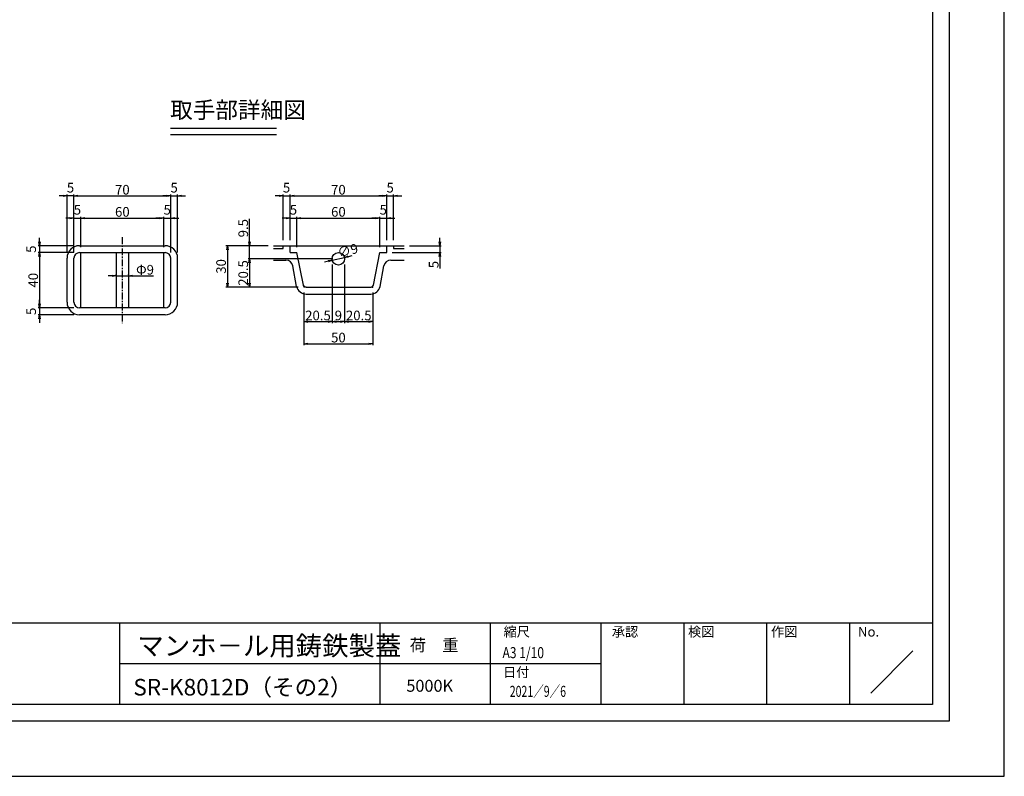
# Model space of a CAD drawing. Extents: x 74416 to 82636, y 28180 to 31210.
# Drawn here: x 80854 to 82636, y 28180 to 29550 of the extents above; entities that cross this region are included whole.
import ezdxf
from ezdxf.enums import TextEntityAlignment as Align

# ---------------------------------------------------------------- set-up
doc = ezdxf.new("R2010")
doc.units = 0
doc.header["$LTSCALE"] = 10
doc.header["$PDMODE"] = 34
for name, pattern in [('CENTER', [2, 1.25, -0.25, 0.25, -0.25]), ('CENTER1', [10, 6.25, -1.25, 1.25, -1.25]), ('DASHED2', [5, 2.5, -2.5])]:
    doc.linetypes.add(name, pattern=pattern)
doc.layers.get('0').update_dxf_attribs({"linetype": 'CONTINUOUS'})
doc.layers.get('DEFPOINTS').update_dxf_attribs({"color": 8, "linetype": 'CONTINUOUS'})
for name, color, linetype in [('CENTER', 1, 'CENTER'), ('S00_図枠', 7, 'CONTINUOUS'), ('sunpou', 1, 'CONTINUOUS'), ('その他', 7, 'CONTINUOUS'), ('図面枠等', 7, 'CONTINUOUS'), ('蓋', 6, 'CONTINUOUS')]:
    doc.layers.add(name, color=color, linetype=linetype)
doc.styles.get("Standard").update_dxf_attribs({"font": 'ROMANS.SHX', "width": 0.8, "bigfont": 'extfont.shx'})
doc.dimstyles.new('1-2', dxfattribs={"dimscale": 2.5, "dimtxt": 7, "dimasz": 2.9, "dimexe": 1, "dimexo": 4, "dimgap": 1, "dimtad": 3, "dimdec": 1, "dimlfac": 0.4, "dimdsep": 46, "dimtxsty": 'STANDARD', "dimblk": 'OPEN', "dimcen": 0.09, "dimclrd": 1, "dimclre": 1, "dimclrt": 7, "dimadec": 0, "dimazin": 2, "dimtfac": 1, "dimtdec": 1, "dimtmove": 2, "dimatfit": 1, "dimldrblk": 'OPEN', "dimfxl": 1, "dimtolj": 1, "dimtzin": 0, "dimlwd": -1, "dimlwe": -1, "dimarcsym": 0})

# ---------------------------------------------------------------- blocks, each defined once
blk = doc.blocks.new('_OPEN')
at = {"color": 0, "linetype": 'ByBlock'}
for p, q in [((-1, 0.17), (0, 0)), ((0, 0), (-1, -0.17)), ((0, 0), (-1, 0))]:
    blk.add_line(p, q, dxfattribs=at)
blk = doc.blocks.new('*D119')
at = {"layer": 'DEFPOINTS', "color": 0, "lineweight": -2, "transparency": 16777216}
for p in [(81430.9, 29116.9), (81270, 29065.7), (81368.4, 29065.7)]:
    blk.add_point(p, dxfattribs=at)
at = {"layer": 'sunpou', "color": 2, "transparency": 16777216}
for p, q in [((81420.9, 29116.9), (81267.5, 29116.9)), ((81270, 29109.7), (81270, 29072.9)), ((81358.4, 29065.7), (81267.5, 29065.7))]:
    blk.add_line(p, q, dxfattribs=at)
at = {"layer": 'sunpou', "color": 2, "transparency": 16777216, "xscale": 7.25, "yscale": 7.25, "zscale": 7.25}
for p, rotation in [((81270, 29116.9), 90), ((81270, 29065.7), 270)]:
    blk.add_blockref('_OPEN', p, dxfattribs=dict(at, rotation=rotation))
at = {"layer": 'sunpou', "color": 7, "lineweight": -2, "transparency": 16777216, "insert": (81258.7, 29091.3), "char_height": 17.5, "attachment_point": 5, "rotation": 90}
blk.add_mtext('\\A1;20.5', dxfattribs=at)
blk = doc.blocks.new('*D120')
at = {"layer": 'DEFPOINTS', "color": 0, "lineweight": -2, "transparency": 16777216}
for p in [(81313.8, 29140.7), (81230, 29065.7), (81368.4, 29065.7)]:
    blk.add_point(p, dxfattribs=at)
at = {"layer": 'sunpou', "color": 2, "transparency": 16777216}
for p, q in [((81303.8, 29140.7), (81227.5, 29140.7)), ((81230, 29133.4), (81230, 29072.9)), ((81358.4, 29065.7), (81227.5, 29065.7))]:
    blk.add_line(p, q, dxfattribs=at)
at = {"layer": 'sunpou', "color": 2, "transparency": 16777216, "xscale": 7.25, "yscale": 7.25, "zscale": 7.25}
for p, rotation in [((81230, 29140.7), 90), ((81230, 29065.7), 270)]:
    blk.add_blockref('_OPEN', p, dxfattribs=dict(at, rotation=rotation))
at = {"layer": 'sunpou', "color": 7, "lineweight": -2, "transparency": 16777216, "insert": (81218.7, 29103.2), "char_height": 17.5, "attachment_point": 5, "rotation": 90}
blk.add_mtext('\\A1;30', dxfattribs=at)
blk = doc.blocks.new('*D121')
at = {"layer": 'DEFPOINTS', "color": 0, "lineweight": -2, "transparency": 16777216}
for p in [(81270, 29140.7), (81313.8, 29140.7), (81430.9, 29116.9)]:
    blk.add_point(p, dxfattribs=at)
at = {"layer": 'sunpou', "color": 2, "transparency": 16777216}
for p, q in [((81270, 29147.9), (81270, 29189.5)), ((81270, 29116.9), (81270, 29140.7)), ((81270, 29109.7), (81270, 29102.4))]:
    blk.add_line(p, q, dxfattribs=at)
at = {"layer": 'sunpou', "color": 1, "transparency": 16777216}
for p, q in [((81303.8, 29140.7), (81267.5, 29140.7)), ((81420.9, 29116.9), (81267.5, 29116.9))]:
    blk.add_line(p, q, dxfattribs=at)
at = {"layer": 'sunpou', "color": 2, "transparency": 16777216, "xscale": 7.25, "yscale": 7.25, "zscale": 7.25}
for p, rotation in [((81270, 29140.7), 270), ((81270, 29116.9), 90)]:
    blk.add_blockref('_OPEN', p, dxfattribs=dict(at, rotation=rotation))
at = {"layer": 'sunpou', "color": 7, "lineweight": -2, "transparency": 16777216, "insert": (81258.7, 29172.4), "char_height": 17.5, "attachment_point": 5, "rotation": 90}
blk.add_mtext('\\A1;9.5', dxfattribs=at)
blk = doc.blocks.new('*D128')
at = {"layer": 'DEFPOINTS', "color": 0, "lineweight": -2, "transparency": 16777216}
for p in [(81115, 29190.7), (80965, 29128.2), (81115, 29128.2)]:
    blk.add_point(p, dxfattribs=at)
at = {"layer": 'sunpou', "color": 2, "transparency": 16777216}
for p, q in [((80965, 29138.2), (80965, 29193.2)), ((80972.2, 29190.7), (81107.7, 29190.7)), ((81115, 29138.2), (81115, 29193.2))]:
    blk.add_line(p, q, dxfattribs=at)
at = {"layer": 'sunpou', "color": 2, "transparency": 16777216, "xscale": 7.25, "yscale": 7.25, "zscale": 7.25, "rotation": 180}
blk.add_blockref('_OPEN', (80965, 29190.7), dxfattribs=at)
at = {"layer": 'sunpou', "color": 2, "transparency": 16777216, "xscale": 7.25, "yscale": 7.25, "zscale": 7.25}
blk.add_blockref('_OPEN', (81115, 29190.7), dxfattribs=at)
at = {"layer": 'sunpou', "color": 7, "transparency": 16777216, "insert": (81040, 29201.9), "char_height": 17.5, "attachment_point": 5}
blk.add_mtext('\\A1;60', dxfattribs=at)
blk = doc.blocks.new('*D129')
at = {"layer": 'DEFPOINTS', "color": 0, "lineweight": -2, "transparency": 16777216}
for p in [(81028.7, 29078.2), (81051.2, 29085.9), (81051.2, 29078.2)]:
    blk.add_point(p, dxfattribs=at)
at = {"layer": 'sunpou', "color": 2, "transparency": 16777216}
for p, q in [((81021.5, 29085.9), (81014.2, 29085.9)), ((81028.7, 29085.9), (81051.2, 29085.9)), ((81058.5, 29085.9), (81096.3, 29085.9))]:
    blk.add_line(p, q, dxfattribs=at)
at = {"layer": 'sunpou', "color": 1, "transparency": 16777216}
for p, q in [((81028.7, 29088.2), (81028.7, 29088.4)), ((81051.2, 29088.2), (81051.2, 29088.4))]:
    blk.add_line(p, q, dxfattribs=at)
at = {"layer": 'sunpou', "color": 2, "transparency": 16777216, "xscale": 7.25, "yscale": 7.25, "zscale": 7.25}
blk.add_blockref('_OPEN', (81028.7, 29085.9), dxfattribs=at)
at = {"layer": 'sunpou', "color": 2, "transparency": 16777216, "xscale": 7.25, "yscale": 7.25, "zscale": 7.25, "rotation": 180}
blk.add_blockref('_OPEN', (81051.2, 29085.9), dxfattribs=at)
at = {"layer": 'sunpou', "color": 7, "lineweight": -2, "transparency": 16777216, "insert": (81081, 29097.1), "char_height": 17.5, "attachment_point": 5}
blk.add_mtext('\\A1;Φ9', dxfattribs=at)
blk = doc.blocks.new('*D130')
at = {"layer": 'DEFPOINTS', "color": 0, "lineweight": -2, "transparency": 16777216}
for p in [(80962.5, 29028.2), (80890, 29015.7), (80962.5, 29015.7)]:
    blk.add_point(p, dxfattribs=at)
at = {"layer": 'sunpou', "color": 2, "transparency": 16777216}
for p, q in [((80890, 29035.4), (80890, 29042.7)), ((80952.5, 29028.2), (80887.5, 29028.2)), ((80890, 29028.2), (80890, 29015.7)), ((80952.5, 29015.7), (80887.5, 29015.7)), ((80890, 29008.4), (80890, 29001.2))]:
    blk.add_line(p, q, dxfattribs=at)
at = {"layer": 'sunpou', "color": 2, "transparency": 16777216, "xscale": 7.25, "yscale": 7.25, "zscale": 7.25}
for p, rotation in [((80890, 29028.2), 270), ((80890, 29015.7), 90)]:
    blk.add_blockref('_OPEN', p, dxfattribs=dict(at, rotation=rotation))
at = {"layer": 'sunpou', "color": 7, "transparency": 16777216, "insert": (80875, 29021.9), "char_height": 17.5, "attachment_point": 5, "rotation": 90}
blk.add_mtext('\\A1;5', dxfattribs=at)
blk = doc.blocks.new('*D131')
at = {"layer": 'DEFPOINTS', "color": 0, "lineweight": -2, "transparency": 16777216}
for p in [(81127.5, 29230.7), (80952.5, 29118.2), (81127.5, 29118.2)]:
    blk.add_point(p, dxfattribs=at)
at = {"layer": 'sunpou', "color": 1, "transparency": 16777216}
for p, q in [((80952.5, 29128.2), (80952.5, 29233.2)), ((81127.5, 29128.2), (81127.5, 29233.2))]:
    blk.add_line(p, q, dxfattribs=at)
at = {"layer": 'sunpou', "color": 2, "transparency": 16777216}
blk.add_line((80959.7, 29230.7), (81120.2, 29230.7), dxfattribs=at)
at = {"layer": 'sunpou', "color": 2, "transparency": 16777216, "xscale": 7.25, "yscale": 7.25, "zscale": 7.25, "rotation": 180}
blk.add_blockref('_OPEN', (80952.5, 29230.7), dxfattribs=at)
at = {"layer": 'sunpou', "color": 2, "transparency": 16777216, "xscale": 7.25, "yscale": 7.25, "zscale": 7.25}
blk.add_blockref('_OPEN', (81127.5, 29230.7), dxfattribs=at)
at = {"layer": 'sunpou', "color": 7, "transparency": 16777216, "insert": (81040, 29241.9), "char_height": 17.5, "attachment_point": 5}
blk.add_mtext('\\A1;70', dxfattribs=at)
blk = doc.blocks.new('*D132')
at = {"layer": 'DEFPOINTS', "color": 0, "lineweight": -2, "transparency": 16777216}
for p in [(80940, 29230.7), (80940, 29118.2), (80952.5, 29118.2)]:
    blk.add_point(p, dxfattribs=at)
at = {"layer": 'sunpou', "color": 2, "transparency": 16777216}
for p, q in [((80932.7, 29230.7), (80925.5, 29230.7)), ((80940, 29128.2), (80940, 29233.2)), ((80952.5, 29230.7), (80940, 29230.7)), ((80952.5, 29128.2), (80952.5, 29233.2)), ((80959.7, 29230.7), (80967, 29230.7))]:
    blk.add_line(p, q, dxfattribs=at)
at = {"layer": 'sunpou', "color": 2, "transparency": 16777216, "xscale": 7.25, "yscale": 7.25, "zscale": 7.25}
blk.add_blockref('_OPEN', (80940, 29230.7), dxfattribs=at)
at = {"layer": 'sunpou', "color": 2, "transparency": 16777216, "xscale": 7.25, "yscale": 7.25, "zscale": 7.25, "rotation": 180}
blk.add_blockref('_OPEN', (80952.5, 29230.7), dxfattribs=at)
at = {"layer": 'sunpou', "color": 7, "transparency": 16777216, "insert": (80946.2, 29245.7), "char_height": 17.5, "attachment_point": 5}
blk.add_mtext('\\A1;5', dxfattribs=at)
blk = doc.blocks.new('*D133')
at = {"layer": 'DEFPOINTS', "color": 0, "lineweight": -2, "transparency": 16777216}
for p in [(80965, 29190.7), (80952.5, 29118.2), (80965, 29128.2)]:
    blk.add_point(p, dxfattribs=at)
at = {"layer": 'sunpou', "color": 2, "transparency": 16777216}
for p, q in [((80945.2, 29190.7), (80938, 29190.7)), ((80952.5, 29128.2), (80952.5, 29193.2)), ((80952.5, 29190.7), (80965, 29190.7)), ((80965, 29138.2), (80965, 29193.2)), ((80972.2, 29190.7), (80979.5, 29190.7))]:
    blk.add_line(p, q, dxfattribs=at)
at = {"layer": 'sunpou', "color": 2, "transparency": 16777216, "xscale": 7.25, "yscale": 7.25, "zscale": 7.25}
blk.add_blockref('_OPEN', (80952.5, 29190.7), dxfattribs=at)
at = {"layer": 'sunpou', "color": 2, "transparency": 16777216, "xscale": 7.25, "yscale": 7.25, "zscale": 7.25, "rotation": 180}
blk.add_blockref('_OPEN', (80965, 29190.7), dxfattribs=at)
at = {"layer": 'sunpou', "color": 7, "transparency": 16777216, "insert": (80958.7, 29205.7), "char_height": 17.5, "attachment_point": 5}
blk.add_mtext('\\A1;5', dxfattribs=at)
blk = doc.blocks.new('*D134')
at = {"layer": 'DEFPOINTS', "color": 0, "lineweight": -2, "transparency": 16777216}
for p in [(81140, 29230.7), (81127.5, 29118.2), (81140, 29118.2)]:
    blk.add_point(p, dxfattribs=at)
at = {"layer": 'sunpou', "color": 2, "transparency": 16777216}
for p, q in [((81120.2, 29230.7), (81113, 29230.7)), ((81127.5, 29128.2), (81127.5, 29233.2)), ((81127.5, 29230.7), (81140, 29230.7)), ((81140, 29128.2), (81140, 29233.2)), ((81147.2, 29230.7), (81154.5, 29230.7))]:
    blk.add_line(p, q, dxfattribs=at)
at = {"layer": 'sunpou', "color": 2, "transparency": 16777216, "xscale": 7.25, "yscale": 7.25, "zscale": 7.25}
blk.add_blockref('_OPEN', (81127.5, 29230.7), dxfattribs=at)
at = {"layer": 'sunpou', "color": 2, "transparency": 16777216, "xscale": 7.25, "yscale": 7.25, "zscale": 7.25, "rotation": 180}
blk.add_blockref('_OPEN', (81140, 29230.7), dxfattribs=at)
at = {"layer": 'sunpou', "color": 7, "transparency": 16777216, "insert": (81133.7, 29245.7), "char_height": 17.5, "attachment_point": 5}
blk.add_mtext('\\A1;5', dxfattribs=at)
blk = doc.blocks.new('*D135')
at = {"layer": 'DEFPOINTS', "color": 0, "lineweight": -2, "transparency": 16777216}
for p in [(81127.5, 29190.7), (81115, 29128.2), (81127.5, 29118.2)]:
    blk.add_point(p, dxfattribs=at)
at = {"layer": 'sunpou', "color": 2, "transparency": 16777216}
for p, q in [((81107.7, 29190.7), (81100.5, 29190.7)), ((81115, 29190.7), (81127.5, 29190.7)), ((81134.7, 29190.7), (81142, 29190.7))]:
    blk.add_line(p, q, dxfattribs=at)
at = {"layer": 'sunpou', "color": 1, "transparency": 16777216}
for p, q in [((81115, 29138.2), (81115, 29193.2)), ((81127.5, 29128.2), (81127.5, 29193.2))]:
    blk.add_line(p, q, dxfattribs=at)
at = {"layer": 'sunpou', "color": 2, "transparency": 16777216, "xscale": 7.25, "yscale": 7.25, "zscale": 7.25}
blk.add_blockref('_OPEN', (81115, 29190.7), dxfattribs=at)
at = {"layer": 'sunpou', "color": 2, "transparency": 16777216, "xscale": 7.25, "yscale": 7.25, "zscale": 7.25, "rotation": 180}
blk.add_blockref('_OPEN', (81127.5, 29190.7), dxfattribs=at)
at = {"layer": 'sunpou', "color": 7, "transparency": 16777216, "insert": (81121.2, 29205.7), "char_height": 17.5, "attachment_point": 5}
blk.add_mtext('\\A1;5', dxfattribs=at)
blk = doc.blocks.new('*D136')
at = {"layer": 'DEFPOINTS', "color": 0, "lineweight": -2, "transparency": 16777216}
for p in [(80962.5, 29140.7), (80890, 29128.2), (80962.5, 29128.2)]:
    blk.add_point(p, dxfattribs=at)
at = {"layer": 'sunpou', "color": 2, "transparency": 16777216}
for p, q in [((80890, 29147.9), (80890, 29155.2)), ((80952.5, 29140.7), (80887.5, 29140.7)), ((80890, 29140.7), (80890, 29128.2)), ((80952.5, 29128.2), (80887.5, 29128.2)), ((80890, 29120.9), (80890, 29113.7))]:
    blk.add_line(p, q, dxfattribs=at)
at = {"layer": 'sunpou', "color": 2, "transparency": 16777216, "xscale": 7.25, "yscale": 7.25, "zscale": 7.25}
for p, rotation in [((80890, 29140.7), 270), ((80890, 29128.2), 90)]:
    blk.add_blockref('_OPEN', p, dxfattribs=dict(at, rotation=rotation))
at = {"layer": 'sunpou', "color": 7, "transparency": 16777216, "insert": (80875, 29134.4), "char_height": 17.5, "attachment_point": 5, "rotation": 90}
blk.add_mtext('\\A1;5', dxfattribs=at)
blk = doc.blocks.new('*D142')
at = {"layer": 'DEFPOINTS', "color": 0, "lineweight": -2, "transparency": 16777216}
for p in [(81505.9, 29190.7), (81355.9, 29128.2), (81505.9, 29128.2)]:
    blk.add_point(p, dxfattribs=at)
at = {"layer": 'sunpou', "color": 2, "transparency": 16777216}
for p, q in [((81355.9, 29138.2), (81355.9, 29193.2)), ((81363.1, 29190.7), (81498.6, 29190.7)), ((81505.9, 29138.2), (81505.9, 29193.2))]:
    blk.add_line(p, q, dxfattribs=at)
at = {"layer": 'sunpou', "color": 2, "transparency": 16777216, "xscale": 7.25, "yscale": 7.25, "zscale": 7.25, "rotation": 180}
blk.add_blockref('_OPEN', (81355.9, 29190.7), dxfattribs=at)
at = {"layer": 'sunpou', "color": 2, "transparency": 16777216, "xscale": 7.25, "yscale": 7.25, "zscale": 7.25}
blk.add_blockref('_OPEN', (81505.9, 29190.7), dxfattribs=at)
at = {"layer": 'sunpou', "color": 7, "lineweight": -2, "transparency": 16777216, "insert": (81430.9, 29201.9), "char_height": 17.5, "attachment_point": 5}
blk.add_mtext('\\A1;60', dxfattribs=at)
blk = doc.blocks.new('*D143')
at = {"layer": 'DEFPOINTS', "color": 0, "lineweight": -2, "transparency": 16777216}
for p in [(81518.4, 29230.7), (81343.4, 29140.7), (81518.4, 29140.7)]:
    blk.add_point(p, dxfattribs=at)
at = {"layer": 'sunpou', "color": 2, "transparency": 16777216}
for p, q in [((81343.4, 29150.7), (81343.4, 29233.2)), ((81350.6, 29230.7), (81511.1, 29230.7)), ((81518.4, 29150.7), (81518.4, 29233.2))]:
    blk.add_line(p, q, dxfattribs=at)
at = {"layer": 'sunpou', "color": 2, "transparency": 16777216, "xscale": 7.25, "yscale": 7.25, "zscale": 7.25, "rotation": 180}
blk.add_blockref('_OPEN', (81343.4, 29230.7), dxfattribs=at)
at = {"layer": 'sunpou', "color": 2, "transparency": 16777216, "xscale": 7.25, "yscale": 7.25, "zscale": 7.25}
blk.add_blockref('_OPEN', (81518.4, 29230.7), dxfattribs=at)
at = {"layer": 'sunpou', "color": 7, "lineweight": -2, "transparency": 16777216, "insert": (81430.9, 29241.9), "char_height": 17.5, "attachment_point": 5}
blk.add_mtext('\\A1;70', dxfattribs=at)
blk = doc.blocks.new('*D144')
at = {"layer": 'DEFPOINTS', "color": 0, "lineweight": -2, "transparency": 16777216}
for p in [(81343.4, 29230.7), (81330.9, 29140.7), (81343.4, 29140.7)]:
    blk.add_point(p, dxfattribs=at)
at = {"layer": 'sunpou', "color": 2, "transparency": 16777216}
for p, q in [((81323.6, 29230.7), (81316.4, 29230.7)), ((81330.9, 29150.7), (81330.9, 29233.2)), ((81330.9, 29230.7), (81343.4, 29230.7)), ((81343.4, 29150.7), (81343.4, 29233.2)), ((81350.6, 29230.7), (81357.9, 29230.7))]:
    blk.add_line(p, q, dxfattribs=at)
at = {"layer": 'sunpou', "color": 2, "transparency": 16777216, "xscale": 7.25, "yscale": 7.25, "zscale": 7.25}
blk.add_blockref('_OPEN', (81330.9, 29230.7), dxfattribs=at)
at = {"layer": 'sunpou', "color": 2, "transparency": 16777216, "xscale": 7.25, "yscale": 7.25, "zscale": 7.25, "rotation": 180}
blk.add_blockref('_OPEN', (81343.4, 29230.7), dxfattribs=at)
at = {"layer": 'sunpou', "color": 7, "lineweight": -2, "transparency": 16777216, "insert": (81337.1, 29245.7), "char_height": 17.5, "attachment_point": 5}
blk.add_mtext('\\A1;5', dxfattribs=at)
blk = doc.blocks.new('*D145')
at = {"layer": 'DEFPOINTS', "color": 0, "lineweight": -2, "transparency": 16777216}
for p in [(81355.9, 29190.7), (81343.4, 29140.7), (81355.9, 29128.2)]:
    blk.add_point(p, dxfattribs=at)
at = {"layer": 'sunpou', "color": 2, "transparency": 16777216}
for p, q in [((81336.1, 29190.7), (81328.9, 29190.7)), ((81343.4, 29190.7), (81355.9, 29190.7)), ((81363.1, 29190.7), (81370.4, 29190.7))]:
    blk.add_line(p, q, dxfattribs=at)
at = {"layer": 'sunpou', "color": 1, "transparency": 16777216}
for p, q in [((81343.4, 29150.7), (81343.4, 29193.2)), ((81355.9, 29138.2), (81355.9, 29193.2))]:
    blk.add_line(p, q, dxfattribs=at)
at = {"layer": 'sunpou', "color": 2, "transparency": 16777216, "xscale": 7.25, "yscale": 7.25, "zscale": 7.25}
blk.add_blockref('_OPEN', (81343.4, 29190.7), dxfattribs=at)
at = {"layer": 'sunpou', "color": 2, "transparency": 16777216, "xscale": 7.25, "yscale": 7.25, "zscale": 7.25, "rotation": 180}
blk.add_blockref('_OPEN', (81355.9, 29190.7), dxfattribs=at)
at = {"layer": 'sunpou', "color": 7, "lineweight": -2, "transparency": 16777216, "insert": (81349.6, 29205.7), "char_height": 17.5, "attachment_point": 5}
blk.add_mtext('\\A1;5', dxfattribs=at)
blk = doc.blocks.new('*D146')
at = {"layer": 'DEFPOINTS', "color": 0, "lineweight": -2, "transparency": 16777216}
for p in [(81530.9, 29230.7), (81518.4, 29140.7), (81530.9, 29140.7)]:
    blk.add_point(p, dxfattribs=at)
at = {"layer": 'sunpou', "color": 2, "transparency": 16777216}
for p, q in [((81511.1, 29230.7), (81503.9, 29230.7)), ((81518.4, 29150.7), (81518.4, 29233.2)), ((81518.4, 29230.7), (81530.9, 29230.7)), ((81530.9, 29150.7), (81530.9, 29233.2)), ((81538.1, 29230.7), (81545.4, 29230.7))]:
    blk.add_line(p, q, dxfattribs=at)
at = {"layer": 'sunpou', "color": 2, "transparency": 16777216, "xscale": 7.25, "yscale": 7.25, "zscale": 7.25}
blk.add_blockref('_OPEN', (81518.4, 29230.7), dxfattribs=at)
at = {"layer": 'sunpou', "color": 2, "transparency": 16777216, "xscale": 7.25, "yscale": 7.25, "zscale": 7.25, "rotation": 180}
blk.add_blockref('_OPEN', (81530.9, 29230.7), dxfattribs=at)
at = {"layer": 'sunpou', "color": 7, "lineweight": -2, "transparency": 16777216, "insert": (81524.6, 29245.7), "char_height": 17.5, "attachment_point": 5}
blk.add_mtext('\\A1;5', dxfattribs=at)
blk = doc.blocks.new('*D147')
at = {"layer": 'DEFPOINTS', "color": 0, "lineweight": -2, "transparency": 16777216}
for p in [(81518.4, 29190.7), (81518.4, 29140.7), (81505.9, 29128.2)]:
    blk.add_point(p, dxfattribs=at)
at = {"layer": 'sunpou', "color": 2, "transparency": 16777216}
for p, q in [((81498.6, 29190.7), (81491.4, 29190.7)), ((81505.9, 29190.7), (81518.4, 29190.7)), ((81525.6, 29190.7), (81532.9, 29190.7))]:
    blk.add_line(p, q, dxfattribs=at)
at = {"layer": 'sunpou', "color": 1, "transparency": 16777216}
for p, q in [((81505.9, 29138.2), (81505.9, 29193.2)), ((81518.4, 29150.7), (81518.4, 29193.2))]:
    blk.add_line(p, q, dxfattribs=at)
at = {"layer": 'sunpou', "color": 2, "transparency": 16777216, "xscale": 7.25, "yscale": 7.25, "zscale": 7.25}
blk.add_blockref('_OPEN', (81505.9, 29190.7), dxfattribs=at)
at = {"layer": 'sunpou', "color": 2, "transparency": 16777216, "xscale": 7.25, "yscale": 7.25, "zscale": 7.25, "rotation": 180}
blk.add_blockref('_OPEN', (81518.4, 29190.7), dxfattribs=at)
at = {"layer": 'sunpou', "color": 7, "lineweight": -2, "transparency": 16777216, "insert": (81512.1, 29205.7), "char_height": 17.5, "attachment_point": 5}
blk.add_mtext('\\A1;5', dxfattribs=at)
blk = doc.blocks.new('*D148')
at = {"layer": 'DEFPOINTS', "color": 0, "lineweight": -2, "transparency": 16777216}
for p in [(81368.4, 29065.7), (81493.4, 29065.7), (81493.4, 28963.2)]:
    blk.add_point(p, dxfattribs=at)
at = {"layer": 'sunpou', "color": 2, "transparency": 16777216}
for p, q in [((81368.4, 29055.7), (81368.4, 28960.7)), ((81493.4, 29055.7), (81493.4, 28960.7)), ((81375.6, 28963.2), (81486.1, 28963.2))]:
    blk.add_line(p, q, dxfattribs=at)
at = {"layer": 'sunpou', "color": 2, "transparency": 16777216, "xscale": 7.25, "yscale": 7.25, "zscale": 7.25, "rotation": 180}
blk.add_blockref('_OPEN', (81368.4, 28963.2), dxfattribs=at)
at = {"layer": 'sunpou', "color": 2, "transparency": 16777216, "xscale": 7.25, "yscale": 7.25, "zscale": 7.25}
blk.add_blockref('_OPEN', (81493.4, 28963.2), dxfattribs=at)
at = {"layer": 'sunpou', "color": 7, "lineweight": -2, "transparency": 16777216, "insert": (81430.9, 28974.4), "char_height": 17.5, "attachment_point": 5}
blk.add_mtext('\\A1;50', dxfattribs=at)
blk = doc.blocks.new('*D149')
at = {"layer": 'DEFPOINTS', "color": 0, "lineweight": -2, "transparency": 16777216}
for p in [(81442.1, 29116.9), (81493.4, 29065.7), (81493.4, 29003.2)]:
    blk.add_point(p, dxfattribs=at)
at = {"layer": 'sunpou', "color": 1, "transparency": 16777216}
for p, q in [((81442.1, 29106.9), (81442.1, 29000.7)), ((81493.4, 29055.7), (81493.4, 29000.7))]:
    blk.add_line(p, q, dxfattribs=at)
at = {"layer": 'sunpou', "color": 2, "transparency": 16777216}
blk.add_line((81449.4, 29003.2), (81486.1, 29003.2), dxfattribs=at)
at = {"layer": 'sunpou', "color": 2, "transparency": 16777216, "xscale": 7.25, "yscale": 7.25, "zscale": 7.25, "rotation": 180}
blk.add_blockref('_OPEN', (81442.1, 29003.2), dxfattribs=at)
at = {"layer": 'sunpou', "color": 2, "transparency": 16777216, "xscale": 7.25, "yscale": 7.25, "zscale": 7.25}
blk.add_blockref('_OPEN', (81493.4, 29003.2), dxfattribs=at)
at = {"layer": 'sunpou', "color": 7, "lineweight": -2, "transparency": 16777216, "insert": (81467.7, 29014.4), "char_height": 17.5, "attachment_point": 5}
blk.add_mtext('\\A1;20.5', dxfattribs=at)
blk = doc.blocks.new('*D150')
at = {"layer": 'DEFPOINTS', "color": 0, "lineweight": -2, "transparency": 16777216}
for p in [(81419.6, 29116.9), (81442.1, 29116.9), (81442.1, 29003.2)]:
    blk.add_point(p, dxfattribs=at)
at = {"layer": 'sunpou', "color": 2, "transparency": 16777216}
for p, q in [((81419.6, 29106.9), (81419.6, 29000.7)), ((81442.1, 29106.9), (81442.1, 29000.7)), ((81426.9, 29003.2), (81434.9, 29003.2))]:
    blk.add_line(p, q, dxfattribs=at)
at = {"layer": 'sunpou', "color": 2, "transparency": 16777216, "xscale": 7.25, "yscale": 7.25, "zscale": 7.25, "rotation": 180}
blk.add_blockref('_OPEN', (81419.6, 29003.2), dxfattribs=at)
at = {"layer": 'sunpou', "color": 2, "transparency": 16777216, "xscale": 7.25, "yscale": 7.25, "zscale": 7.25}
blk.add_blockref('_OPEN', (81442.1, 29003.2), dxfattribs=at)
at = {"layer": 'sunpou', "color": 7, "lineweight": -2, "transparency": 16777216, "insert": (81430.9, 29014.4), "char_height": 17.5, "attachment_point": 5}
blk.add_mtext('\\A1;9', dxfattribs=at)
blk = doc.blocks.new('*D151')
at = {"layer": 'DEFPOINTS', "color": 0, "lineweight": -2, "transparency": 16777216}
for p in [(81419.6, 29116.9), (81368.4, 29065.7), (81419.6, 29003.2)]:
    blk.add_point(p, dxfattribs=at)
at = {"layer": 'sunpou', "color": 1, "transparency": 16777216}
for p, q in [((81419.6, 29106.9), (81419.6, 29000.7)), ((81368.4, 29055.7), (81368.4, 29000.7))]:
    blk.add_line(p, q, dxfattribs=at)
at = {"layer": 'sunpou', "color": 2, "transparency": 16777216}
blk.add_line((81375.6, 29003.2), (81412.4, 29003.2), dxfattribs=at)
at = {"layer": 'sunpou', "color": 2, "transparency": 16777216, "xscale": 7.25, "yscale": 7.25, "zscale": 7.25, "rotation": 180}
blk.add_blockref('_OPEN', (81368.4, 29003.2), dxfattribs=at)
at = {"layer": 'sunpou', "color": 2, "transparency": 16777216, "xscale": 7.25, "yscale": 7.25, "zscale": 7.25}
blk.add_blockref('_OPEN', (81419.6, 29003.2), dxfattribs=at)
at = {"layer": 'sunpou', "color": 7, "lineweight": -2, "transparency": 16777216, "insert": (81394, 29014.4), "char_height": 17.5, "attachment_point": 5}
blk.add_mtext('\\A1;20.5', dxfattribs=at)
blk = doc.blocks.new('*D152')
at = {"layer": 'DEFPOINTS', "color": 0, "lineweight": -2, "transparency": 16777216}
for p in [(81419.9, 29114.4), (81441.8, 29119.5)]:
    blk.add_point(p, dxfattribs=at)
at = {"layer": 'sunpou', "color": 2, "transparency": 16777216}
for p, q in [((81412.9, 29112.7), (81405.8, 29111)), ((81419.9, 29114.4), (81441.8, 29119.5)), ((81448.9, 29121.2), (81455.9, 29122.9))]:
    blk.add_line(p, q, dxfattribs=at)
at = {"layer": 'sunpou', "color": 2, "transparency": 16777216, "xscale": 7.25, "yscale": 7.25, "zscale": 7.25}
for p, rotation in [((81419.9, 29114.4), 13.28241833523881), ((81441.8, 29119.5), 193.2824183352388)]:
    blk.add_blockref('_OPEN', p, dxfattribs=dict(at, rotation=rotation))
at = {"layer": 'sunpou', "color": 7, "lineweight": -2, "transparency": 16777216, "insert": (81448, 29132.2), "char_height": 17.5, "attachment_point": 5, "rotation": 13.2824}
blk.add_mtext('\\A1;∅9', dxfattribs=at)
blk = doc.blocks.new('*D153')
at = {"layer": 'DEFPOINTS', "color": 0, "lineweight": -2, "transparency": 16777216}
for p in [(81549.7, 29140.7), (81614.6, 29140.7), (81518.4, 29128.2)]:
    blk.add_point(p, dxfattribs=at)
at = {"layer": 'sunpou', "color": 2, "transparency": 16777216}
for p, q in [((81614.6, 29147.9), (81614.6, 29155.2)), ((81559.7, 29140.7), (81617.1, 29140.7)), ((81614.6, 29140.7), (81614.6, 29128.2)), ((81528.4, 29128.2), (81617.1, 29128.2)), ((81614.6, 29120.9), (81614.6, 29099.4))]:
    blk.add_line(p, q, dxfattribs=at)
at = {"layer": 'sunpou', "color": 2, "transparency": 16777216, "xscale": 7.25, "yscale": 7.25, "zscale": 7.25}
for p, rotation in [((81614.6, 29140.7), 270), ((81614.6, 29128.2), 90)]:
    blk.add_blockref('_OPEN', p, dxfattribs=dict(at, rotation=rotation))
at = {"layer": 'sunpou', "color": 7, "lineweight": -2, "transparency": 16777216, "insert": (81603.3, 29106.5), "char_height": 17.5, "attachment_point": 5, "rotation": 90}
blk.add_mtext('\\A1;5', dxfattribs=at)

msp = doc.modelspace()

# ---------------------------------------------------------------- linework, layer by layer
at = {"layer": 'CENTER', "color": 2, "linetype": 'CENTER1', "ltscale": 0.2}
msp.add_line((81039.95412922, 29155.86543648), (81039.95412922, 29000.51479298), dxfattribs=at)
at = {"layer": 'DEFPOINTS', "lineweight": -2}
msp.add_lwpolyline([(78564.38094867, 28180.45598548), (82635.81009047, 28180.45598548), (82635.81009047, 31209.88950548), (78564.38094867, 31209.88950548)], close=True, dxfattribs=at)
at = {"layer": 'S00_図枠', "lineweight": -2}
for points in [[(78664.38094867, 31109.88950548), (82535.81009047, 31109.88950548), (82535.81009047, 28280.45598548), (78664.38094867, 28280.45598548)], [(82505.81009047, 28310.45598548), (78694.38094867, 28310.45598548), (78694.38094867, 31079.88950548), (82505.81009047, 31079.88950548)]]:
    msp.add_lwpolyline(points, close=True, dxfattribs=at)
at = {"layer": 'sunpou'}
for p, q in [((80952.45412822, 29128.19061373), (80887.45412922, 29128.19061373)), ((80952.45412822, 29028.19061573), (80887.45412922, 29028.19061573))]:
    msp.add_line(p, q, dxfattribs=at)
at = {"layer": 'sunpou', "color": 2}
msp.add_line((80889.95412922, 29120.94061373), (80889.95412922, 29035.44061573), dxfattribs=at)
at = {"layer": 'その他', "color": 2, "linetype": 'Continuous'}
for p, q in [((80962.35422952, 29140.69011473), (81117.55402892, 29140.69011473)), ((80939.95412922, 29038.19061473), (80939.95412922, 29118.19061473)), ((80952.45412922, 29038.19061473), (80952.45412922, 29118.19061473)), ((80962.35422952, 29128.19011473), (81117.55402892, 29128.19011473)), ((80964.95412922, 29028.19061573), (80964.95412922, 29128.19011473)), ((81028.70412922, 29128.19011473), (81028.70412922, 29028.19061573)), ((81051.20412922, 29128.19011473), (81051.20412922, 29028.19061573)), ((81114.95412922, 29028.19061573), (81114.95412922, 29128.19011473)), ((81127.45412922, 29038.19061473), (81127.45412922, 29118.19061473)), ((81139.95412922, 29038.19061473), (81139.95412922, 29118.19061473)), ((81117.45413022, 29028.19061573), (80962.45412822, 29028.19061573)), ((81117.45413022, 29015.69061573), (80962.45412822, 29015.69061573))]:
    msp.add_line(p, q, dxfattribs=at)
for centre, radius, start, end in [((80962.45412822, 29118.19061473), 22.499999, 90, 180), ((81117.45413022, 29118.19061473), 22.499999, 0, 90), ((80962.45412822, 29118.19061473), 9.999999, 90, 180), ((81117.45413022, 29118.19061473), 9.999999, 0, 90), ((80962.45412822, 29038.19061473), 22.499999, 180, 270), ((80962.45412822, 29038.19061473), 9.999999, 180, 270), ((81117.45413022, 29038.19061473), 22.499999, 270, 0), ((81117.45413022, 29038.19061473), 9.999999, 270, 0)]:
    msp.add_arc(centre, radius, start, end, dxfattribs=at)
at = {"layer": '図面枠等', "color": 2, "linetype": 'Continuous'}
for p, q in [((81318.69653269, 29352.82825357), (81127.19897811, 29352.82825357)), ((81318.69653269, 29341.28455357), (81127.19897811, 29341.28455357))]:
    msp.add_line(p, q, dxfattribs=at)
at = {"layer": '図面枠等', "color": 7, "linetype": 'Continuous'}
for p, q in [((82505.81009047, 28457.46886548), (78694.38119367, 28457.46886548)), ((81034.84003048, 28457.46886548), (81034.84003048, 28310.45598548)), ((81505.67291048, 28457.46886548), (81505.67291048, 28310.45598548)), ((81705.81009047, 28457.46886548), (81705.81009047, 28310.45598548)), ((81905.81009047, 28457.46886548), (81905.81009047, 28310.45598548)), ((82055.81009047, 28457.46886548), (82055.81009047, 28310.45598548)), ((82205.81009047, 28457.46886548), (82205.81009047, 28310.45598548)), ((82355.81009047, 28457.46886548), (82355.81009047, 28310.45598548)), ((82394.13279047, 28331.05782548), (82470.51693047, 28407.46394548)), ((81905.81009047, 28383.96228548), (81034.84003048, 28383.96228548))]:
    msp.add_line(p, q, dxfattribs=at)
at = {"layer": '蓋', "color": 2, "linetype": 'Continuous'}
for p, q in [((81313.77750055, 29140.69011473), (81549.72781154, 29140.69011473)), ((81313.77750055, 29135.69011473), (81330.86486435, 29135.69011473)), ((81330.86486435, 29135.69011473), (81330.86486435, 29140.69004677)), ((81343.36486435, 29128.19004677), (81343.36486435, 29140.69004677)), ((81518.36486435, 29128.19004677), (81518.36486435, 29140.69004677)), ((81530.86486435, 29140.69004677), (81530.86486435, 29135.69004677)), ((81530.86486435, 29135.69004677), (81549.72781154, 29135.69004677)), ((81313.77750055, 29114.44011473), (81336.08546075, 29114.44011473)), ((81343.36486435, 29128.19004677), (81355.86486435, 29128.19004677)), ((81367.5985819, 29069.52318201), (81355.86486435, 29128.19004677)), ((81494.13114681, 29069.52318201), (81505.86486435, 29128.19004677)), ((81505.86486435, 29128.19004677), (81518.36486435, 29128.19004677)), ((81525.64427043, 29114.44011473), (81549.72781154, 29114.44011473)), ((81355.29007062, 29066.60602011), (81348.37947636, 29104.20002188)), ((81506.43965808, 29066.60602011), (81513.35025498, 29104.20002267)), ((81372.46051841, 29065.69004677), (81489.2692103, 29065.69004677)), ((81372.30684841, 29053.19004677), (81489.4228803, 29053.19004677))]:
    msp.add_line(p, q, dxfattribs=at)
at = {"layer": '蓋', "color": 2, "linetype": 'DASHED2', "ltscale": 0.05}
for p, q in [((81368.35519107, 29065.69004677), (81367.5985819, 29069.52318201)), ((81372.46051841, 29065.69004677), (81368.35519107, 29065.69004677)), ((81489.2692103, 29065.69004677), (81493.37453763, 29065.69004677)), ((81493.37453763, 29065.69004677), (81494.13114681, 29069.52318201))]:
    msp.add_line(p, q, dxfattribs=at)
at = {"layer": '蓋', "color": 2, "linetype": 'Continuous'}
msp.add_circle((81430.86486435, 29116.94004677), 11.25, dxfattribs=at)
for centre, radius, start, end in [((81336.08546075, 29101.94011473), 12.5, 10.4159283135, 90), ((81525.64427043, 29101.94011473), 12.5, 90, 169.5840680267), ((81372.30684841, 29070.69004677), 17.5, 193.4957332804, 270), ((81372.46051841, 29070.69004677), 5, 193.4957332804, 270), ((81489.2692103, 29070.69004677), 5, 270, 346.5042667196), ((81489.4228803, 29070.69004677), 17.5, 270, 346.5042667196)]:
    msp.add_arc(centre, radius, start, end, dxfattribs=at)

# ---------------------------------------------------------------- block references
at = {"layer": 'sunpou', "color": 2, "xscale": 7.25, "yscale": 7.25, "zscale": 7.25}
for p, rotation in [((80889.95412922, 29128.19061373), 90), ((80889.95412922, 29028.19061573), 270)]:
    msp.add_blockref('_OPEN', p, dxfattribs=dict(at, rotation=rotation))

# ---------------------------------------------------------------- texts
at = {"layer": 'sunpou', "color": 7, "insert": (80878.70412922, 29078.19061473), "char_height": 17.5, "attachment_point": 5, "rotation": 90}
msp.add_mtext('\\A1;40', dxfattribs=at)
at = {"layer": '図面枠等'}
for s, height, p in [('取手部詳細図', 30, (81126.41109916, 29371.22971428)), ('縮尺', 17.5, (81729.74907047, 28433.32208548)), ('承認', 17.5, (81925.70917047, 28433.32208548)), ('検図', 17.5, (82063.58891047, 28433.32208548)), ('作図', 17.5, (82213.58905047, 28433.32208548)), ('マンホ－ル用鋳鉄製蓋', 35, (81067.28110463, 28399.26942425)), ('No.', 17.5, (82370.99387047, 28433.32208548)), ('荷\u3000重', 21.6, (81559.9724038, 28406.97892893)), ('日付', 17.5, (81728.75549047, 28360.03404548)), ('SR-K8012D（その2）', 30, (81059.84747806, 28326.70045873))]:
    msp.add_text(s, height=height, dxfattribs=at).set_placement(p)
at = {"layer": '図面枠等', "width": 0.8}
msp.add_text('A3 1/10', height=20, dxfattribs=at).set_placement((81727.83058357, 28394.25562082))
at = {"layer": '図面枠等'}
msp.add_text('5000K', height=21.6, dxfattribs=at).set_placement((81596.11719261, 28333.47262893), align=Align.CENTER)
at = {"layer": '図面枠等', "lineweight": -2, "width": 0.7}
msp.add_text('2021／9／6', height=20, dxfattribs=at).set_placement((81740.9886774, 28324.19396718))

# ---------------------------------------------------------------- dimensions: what is measured, and where the dimension line sits
at = {"layer": 'sunpou'}
for base, p1, p2, override, picture, middle in [((80939.95412922, 29230.69011473), (80952.45412922, 29118.19061473), (80939.95412922, 29118.19061473), {"dimclrd": 2, "dimclre": 2}, '*D132', (80946.20412922, 29245.69011473)), ((81127.45412922, 29230.69011473), (80952.45412922, 29118.19061473), (81127.45412922, 29118.19061473), {"dimclrd": 2}, '*D131', (81039.95412922, 29241.94011473)), ((81139.95412922, 29230.69011473), (81127.45412922, 29118.19061473), (81139.95412922, 29118.19061473), {"dimclrd": 2, "dimclre": 2}, '*D134', (81133.70412922, 29245.69011473)), ((80964.95412922, 29190.69011473), (80952.45412922, 29118.19061473), (80964.95412922, 29128.19011473), {"dimclrd": 2, "dimclre": 2}, '*D133', (80958.70412922, 29205.69011473)), ((81114.95412922, 29190.69011473), (80964.95412922, 29128.19011473), (81114.95412922, 29128.19011473), {"dimclrd": 2, "dimclre": 2}, '*D128', (81039.95412922, 29201.94011473)), ((81127.45412922, 29190.69011473), (81114.95412922, 29128.19011473), (81127.45412922, 29118.19061473), {"dimclrd": 2}, '*D135', (81121.20412922, 29205.69011473))]:
    dim = msp.add_linear_dim(base=base, p1=p1, p2=p2, dimstyle='1-2', override=override, dxfattribs=at)
    dim.commit()
    dim.dimension.update_dxf_attribs({"geometry": picture, "text_midpoint": middle})
at = {"layer": 'sunpou', "color": 2, "lineweight": -2}
for base, p1, p2, override, picture, middle in [((81343.36486435, 29230.69011473), (81330.86486435, 29140.69004677), (81343.36486435, 29140.69011473), {"dimclrd": 2, "dimclre": 2}, '*D144', (81337.11486435, 29245.69011473)), ((81518.36486435, 29230.69011473), (81343.36486435, 29140.69011473), (81518.36486435, 29140.69011473), {"dimclrd": 2, "dimclre": 2}, '*D143', (81430.86486435, 29241.94011473)), ((81530.86486435, 29230.69011473), (81518.36486435, 29140.69011473), (81530.86486435, 29140.69011473), {"dimclrd": 2, "dimclre": 2}, '*D146', (81524.61486435, 29245.69011473)), ((81355.86486435, 29190.69011473), (81343.36486435, 29140.69004677), (81355.86486435, 29128.19004677), {"dimclrd": 2}, '*D145', (81349.61486435, 29205.69011473)), ((81505.86486435, 29190.69011473), (81355.86486435, 29128.19004677), (81505.86486435, 29128.19004677), {"dimclrd": 2, "dimclre": 2}, '*D142', (81430.86486435, 29201.94011473)), ((81518.36486435, 29190.69011473), (81505.86486435, 29128.19004677), (81518.36486435, 29140.69011473), {"dimclrd": 2}, '*D147', (81512.11486435, 29205.69011473)), ((81419.61486435, 29003.19004677), (81368.35519107, 29065.69004677), (81419.61486435, 29116.94004677), {"dimclrd": 2}, '*D151', (81393.98502771, 29014.44004677)), ((81442.11486435, 29003.19004677), (81419.61486435, 29116.94004677), (81442.11486435, 29116.94004677), {"dimclrd": 2, "dimclre": 2}, '*D150', (81430.86486435, 29014.44004677)), ((81493.37453763, 29003.19004677), (81442.11486435, 29116.94004677), (81493.37453763, 29065.69004677), {"dimclrd": 2}, '*D149', (81467.74470099, 29014.44004677)), ((81493.37453763, 28963.19004677), (81368.35519107, 29065.69004677), (81493.37453763, 29065.69004677), {"dimclrd": 2, "dimclre": 2}, '*D148', (81430.86486435, 28974.44004677))]:
    dim = msp.add_linear_dim(base=base, p1=p1, p2=p2, dimstyle='1-2', override=override, dxfattribs=at)
    dim.commit()
    dim.dimension.update_dxf_attribs({"geometry": picture, "text_midpoint": middle})
for base, p1, p2, override, picture, middle in [((81269.97810196, 29140.69011473), (81430.86486435, 29116.94004677), (81313.77750055, 29140.69011473), {"dimclrd": 2, "dimtmove": 0}, '*D121', (81269.97810196, 29172.35678139)), ((81614.55605267, 29140.69011473), (81518.36486435, 29128.19004677), (81549.72781154, 29140.69011473), {"dimclrd": 2, "dimclre": 2, "dimtmove": 0}, '*D153', (81614.55605267, 29106.52338011))]:
    dim = msp.add_linear_dim(base=base, p1=p1, p2=p2, angle=90, dimstyle='1-2', override=override, dxfattribs=at)
    dim.commit()
    dim.dimension.update_dxf_attribs({"geometry": picture, "text_midpoint": middle, "dimtype": 160})
at = {"layer": 'sunpou'}
for base, p1, p2, picture, middle in [((80889.95412922, 29128.19061373), (80962.45412822, 29140.69061373), (80962.45412822, 29128.19061373), '*D136', (80874.95412922, 29134.44061373)), ((80889.95412922, 29015.69061573), (80962.45412822, 29028.19061573), (80962.45412822, 29015.69061573), '*D130', (80874.95412922, 29021.94061573))]:
    dim = msp.add_linear_dim(base=base, p1=p1, p2=p2, angle=90, dimstyle='1-2', override={"dimclrd": 2, "dimclre": 2}, dxfattribs=at)
    dim.commit()
    dim.dimension.update_dxf_attribs({"geometry": picture, "text_midpoint": middle})
at = {"layer": 'sunpou', "color": 2, "lineweight": -2}
dim = msp.add_diameter_dim_2p(p1=(81419.91580838, 29114.35534691), p2=(81441.81392032, 29119.52474663), dimstyle='1-2', override={"dimclrd": 2}, dxfattribs=at)
dim.commit()
dim.dimension.update_dxf_attribs({"geometry": '*D152', "text_midpoint": (81448.01380989, 29132.16105706), "dimtype": 163})
for base, p1, picture, middle in [((81229.97810196, 29065.69004677), (81313.77750055, 29140.69011473), '*D120', (81218.72810196, 29103.19008075)), ((81269.97810196, 29065.69004677), (81430.86486435, 29116.94004677), '*D119', (81258.72810196, 29091.31504677))]:
    dim = msp.add_linear_dim(base=base, p1=p1, p2=(81368.35519107, 29065.69004677), angle=90, dimstyle='1-2', override={"dimclrd": 2, "dimclre": 2, "dimtmove": 0}, dxfattribs=at)
    dim.commit()
    dim.dimension.update_dxf_attribs({"geometry": picture, "text_midpoint": middle})
dim = msp.add_linear_dim(base=(81051.20412922, 29085.89641534), p1=(81028.70412922, 29078.19036523), p2=(81051.20412922, 29078.19036523), text='Φ<>', dimstyle='1-2', override={"dimclrd": 2, "dimtmove": 0}, dxfattribs=at)
dim.commit()
dim.dimension.update_dxf_attribs({"geometry": '*D129', "text_midpoint": (81081.00412922, 29085.89641534), "dimtype": 160})

doc.saveas('drawing.dxf')
